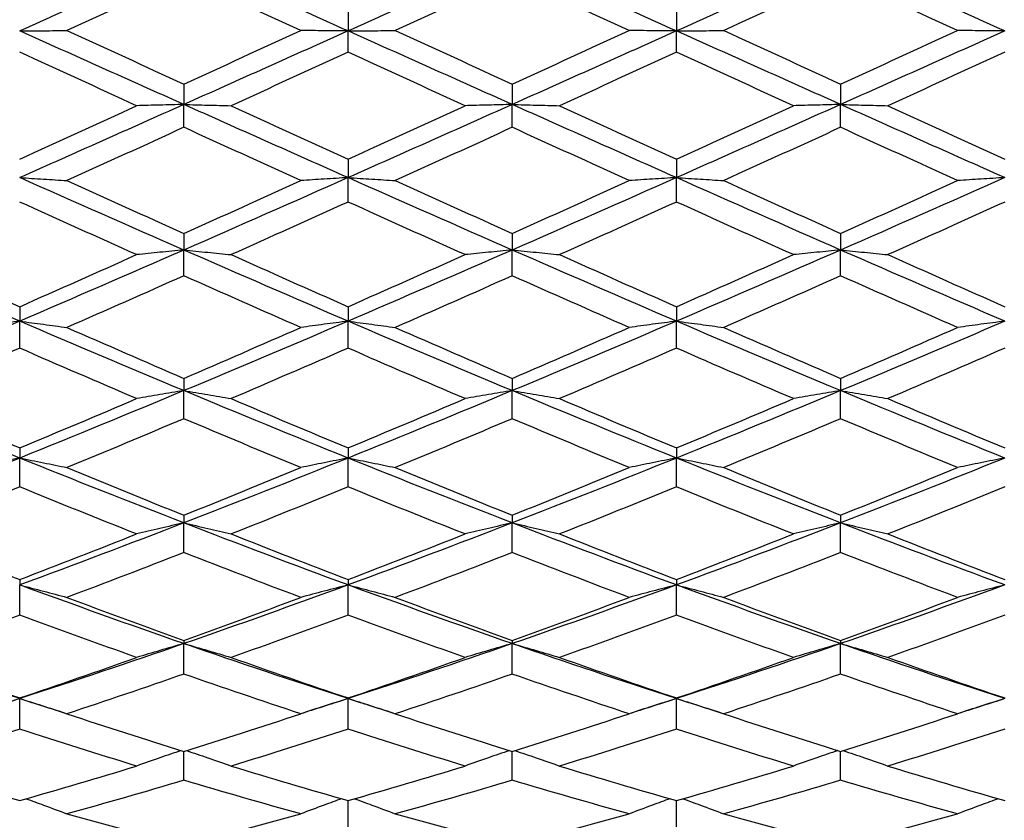
# Model space of a CAD drawing. Units: millimetres. Extents: x 20 to 722, y 20 to 505.
# Drawn here: x 347 to 356, y 219 to 227 of the extents above; entities that cross this region are included whole.
import ezdxf

# ---------------------------------------------------------------- set-up
doc = ezdxf.new("R2010")
doc.units = ezdxf.units.MM
doc.header["$LTSCALE"] = 2.5
doc.layers.add('Dimension (ISO)', color=7, linetype='Continuous', lineweight=18, true_color=0x00003f)
doc.layers.add('Visible (ISO)', color=7, linetype='Continuous', lineweight=25, true_color=0x00003f)
doc.styles.add('Samuel Heath (ISO)', font='tahoma.ttf')
doc.dimstyles.new('Samuel Heath (ISO)', dxfattribs={"dimscale": 2.5, "dimtxt": 3, "dimasz": 2.5, "dimexe": 1, "dimexo": 1.5, "dimgap": 0.762, "dimtad": 0, "dimtih": 1, "dimtoh": 1, "dimrnd": 1e-08, "dimzin": 0, "dimdsep": 46, "dimtxsty": 'Samuel Heath (ISO)', "dimcen": 0.09, "dimdle": 10, "dimclrd": 256, "dimclre": 256, "dimclrt": 256, "dimazin": 0, "dimtfac": 1, "dimtmove": 0, "dimatfit": 3, "dimfxl": 1, "dimtolj": 1, "dimtzin": 0, "dimlwd": 15, "dimlwe": 15, "dimarcsym": 0})

# ---------------------------------------------------------------- blocks, each defined once
blk = doc.blocks.new('*D11')
at = {"layer": 'Defpoints', "color": 0, "transparency": 16777216}
for p in [(373.3775, 267.9082), (373.3775, 234.453), (286.3775, 223.253)]:
    blk.add_point(p, dxfattribs=at)
at = {"layer": 'Dimension (ISO)', "color": 176, "lineweight": 15, "true_color": 0x000080, "transparency": 16777216}
for p, q in [((286.3775, 227.003), (286.3775, 270.4082)), ((373.3775, 238.203), (373.3775, 270.4082)), ((292.6275, 267.9082), (310.0133, 267.9082)), ((367.1275, 267.9082), (349.7417, 267.9082))]:
    blk.add_line(p, q, dxfattribs=at)
at = {"layer": 'Dimension (ISO)', "color": 176, "true_color": 0x000080, "transparency": 16777216}
for points in [[(292.6275, 268.9499), (292.6275, 266.8665), (286.3775, 267.9082)], [(367.1275, 268.9499), (367.1275, 266.8665), (373.3775, 267.9082)]]:
    blk.add_solid(points, dxfattribs=at)
at = {"layer": 'Dimension (ISO)', "color": 176, "lineweight": 18, "true_color": 0x000080, "transparency": 16777216, "char_height": 7.5, "attachment_point": 2, "style": 'Samuel Heath (ISO)'}
for s, insert in [('\\A1; 87.00', (329.8775, 277.6557)), ('\\A1;[3 7/16]', (329.8775, 266.0032))]:
    blk.add_mtext(s, dxfattribs=dict(at, insert=insert))
blk = doc.blocks.new('*D12')
at = {"layer": 'Defpoints', "color": 0, "transparency": 16777216}
for p in [(372.8775, 234.953), (336.3775, 185.253), (408.8917, 185.253)]:
    blk.add_point(p, dxfattribs=at)
at = {"layer": 'Dimension (ISO)', "color": 176, "lineweight": 15, "true_color": 0x000080, "transparency": 16777216}
for p, q in [((376.6275, 234.953), (411.3917, 234.953)), ((408.8917, 228.703), (408.8917, 222.7226)), ((408.8917, 191.503), (408.8917, 197.4834)), ((340.1275, 185.253), (411.3917, 185.253))]:
    blk.add_line(p, q, dxfattribs=at)
at = {"layer": 'Dimension (ISO)', "color": 176, "true_color": 0x000080, "transparency": 16777216}
for points in [[(407.85, 228.703), (409.9333, 228.703), (408.8917, 234.953)], [(407.85, 191.503), (409.9333, 191.503), (408.8917, 185.253)]]:
    blk.add_solid(points, dxfattribs=at)
at = {"layer": 'Dimension (ISO)', "color": 176, "lineweight": 18, "true_color": 0x000080, "transparency": 16777216, "char_height": 7.5, "attachment_point": 2, "style": 'Samuel Heath (ISO)'}
for s, insert in [('\\A1; 49.70', (408.8917, 219.8153)), ('\\A1;[1 15/16]', (408.8917, 208.198))]:
    blk.add_mtext(s, dxfattribs=dict(at, insert=insert))

msp = doc.modelspace()

# ---------------------------------------------------------------- linework, layer by layer
at = {"layer": 'Visible (ISO)'}
for p, q in [((350.3775, 226.8392), (350.3775, 226.6373)), ((353.3775, 226.8392), (353.3775, 226.6373)), ((350.3775, 226.4438), (350.3775, 226.6373)), ((353.3775, 226.4438), (353.3775, 226.6373)), ((348.8775, 226.1522), (348.8775, 225.966)), ((351.8775, 226.1522), (351.8775, 225.966)), ((354.8775, 226.1522), (354.8775, 225.966)), ((348.8775, 225.7573), (348.8775, 225.966)), ((351.8775, 225.7573), (351.8775, 225.966)), ((354.8775, 225.7573), (354.8775, 225.966)), ((350.3775, 225.467), (350.3775, 225.2978)), ((353.3775, 225.467), (353.3775, 225.2978)), ((350.3775, 225.0751), (350.3775, 225.2978)), ((353.3775, 225.0751), (353.3775, 225.2978)), ((348.8775, 224.7879), (348.8775, 224.6367)), ((351.8775, 224.7879), (351.8775, 224.6367)), ((354.8775, 224.7879), (354.8775, 224.6367)), ((348.8775, 224.4014), (348.8775, 224.6367)), ((351.8775, 224.4014), (351.8775, 224.6367)), ((354.8775, 224.4014), (354.8775, 224.6367)), ((347.3775, 224.1191), (347.3775, 223.9868)), ((350.3775, 224.1191), (350.3775, 223.9868)), ((353.3775, 224.1191), (353.3775, 223.9868)), ((347.3775, 223.7403), (347.3775, 223.9868)), ((350.3775, 223.7403), (350.3775, 223.9868)), ((353.3775, 223.7403), (353.3775, 223.9868)), ((348.8775, 223.4646), (348.8775, 223.352)), ((351.8775, 223.4646), (351.8775, 223.352)), ((354.8775, 223.4646), (354.8775, 223.352)), ((348.8775, 223.096), (348.8775, 223.352)), ((351.8775, 223.096), (351.8775, 223.352)), ((354.8775, 223.096), (354.8775, 223.352)), ((347.3775, 222.8286), (347.3775, 222.7365)), ((350.3775, 222.8286), (350.3775, 222.7365)), ((353.3775, 222.8286), (353.3775, 222.7365)), ((347.3775, 222.4724), (347.3775, 222.7365)), ((350.3775, 222.4724), (350.3775, 222.7365)), ((353.3775, 222.4724), (353.3775, 222.7365)), ((348.8775, 222.2149), (348.8775, 222.1438)), ((351.8775, 222.2149), (351.8775, 222.1438)), ((354.8775, 222.2149), (354.8775, 222.1438)), ((348.8775, 221.8733), (348.8775, 222.1438)), ((351.8775, 221.8733), (351.8775, 222.1438)), ((354.8775, 221.8733), (354.8775, 222.1438)), ((347.3775, 221.6274), (347.3775, 221.5777)), ((347.3775, 221.3024), (347.3775, 221.5777)), ((350.3775, 221.6274), (350.3775, 221.5777)), ((350.3775, 221.3024), (350.3775, 221.5777)), ((353.3775, 221.6274), (353.3775, 221.5777)), ((353.3775, 221.3024), (353.3775, 221.5777)), ((348.8775, 221.0696), (348.8775, 221.0416)), ((348.8775, 220.7633), (348.8775, 221.0416)), ((351.8775, 221.0696), (351.8775, 221.0416)), ((351.8775, 220.7633), (351.8775, 221.0416)), ((354.8775, 221.0696), (354.8775, 221.0416)), ((354.8775, 220.7633), (354.8775, 221.0416)), ((347.3775, 220.545), (347.3775, 220.5389)), ((347.3775, 220.2593), (347.3775, 220.5389)), ((350.3775, 220.545), (350.3775, 220.5389)), ((350.3775, 220.2593), (350.3775, 220.5389)), ((353.3775, 220.545), (353.3775, 220.5389)), ((353.3775, 220.2593), (353.3775, 220.5389)), ((348.8775, 219.7935), (348.8775, 220.0568)), ((351.8775, 219.7935), (351.8775, 220.0568)), ((354.8775, 219.7935), (354.8775, 220.0568)), ((350.3775, 219.3687), (350.3775, 219.608)), ((353.3775, 219.3687), (353.3775, 219.608))]:
    msp.add_line(p, q, dxfattribs=at)
for points in [[(348.8775, 227.3074), (348.3775, 227.0846), (347.8775, 226.861), (347.3775, 226.6373)], [(350.3775, 226.6373), (349.8775, 226.861), (349.3775, 227.0846), (348.8775, 227.3074)], [(351.8775, 227.3074), (351.3775, 227.0846), (350.8775, 226.861), (350.3775, 226.6373)], [(353.3775, 226.6373), (352.8775, 226.861), (352.3775, 227.0846), (351.8775, 227.3074)], [(354.8775, 227.3074), (354.3775, 227.0846), (353.8775, 226.861), (353.3775, 226.6373)], [(356.3775, 226.6373), (355.8775, 226.861), (355.3775, 227.0846), (354.8775, 227.3074)], [(348.8775, 227.1303), (348.5214, 226.9677), (348.1653, 226.8047), (347.8092, 226.6416)], [(349.9458, 226.6416), (349.5897, 226.8047), (349.2336, 226.9677), (348.8775, 227.1303)], [(351.8775, 227.1303), (351.5214, 226.9677), (351.1653, 226.8047), (350.8092, 226.6416)], [(352.9458, 226.6416), (352.5897, 226.8047), (352.2336, 226.9677), (351.8775, 227.1303)], [(354.8775, 227.1303), (354.5214, 226.9677), (354.1653, 226.8047), (353.8092, 226.6416)], [(355.9458, 226.6416), (355.5897, 226.8047), (355.2336, 226.9677), (354.8775, 227.1303)], [(348.8775, 225.966), (348.3775, 226.1895), (347.8775, 226.4135), (347.3775, 226.6373)], [(347.8092, 226.6416), (348.1653, 226.4785), (348.5214, 226.3152), (348.8775, 226.1522)], [(348.8775, 226.1522), (349.2336, 226.3152), (349.5897, 226.4785), (349.9458, 226.6416)], [(350.3775, 226.6373), (349.8775, 226.4135), (349.3775, 226.1895), (348.8775, 225.966)], [(351.8775, 225.966), (351.3775, 226.1895), (350.8775, 226.4135), (350.3775, 226.6373)], [(350.8092, 226.6416), (351.1653, 226.4785), (351.5214, 226.3152), (351.8775, 226.1522)], [(351.8775, 226.1522), (352.2336, 226.3152), (352.5897, 226.4785), (352.9458, 226.6416)], [(353.3775, 226.6373), (352.8775, 226.4135), (352.3775, 226.1895), (351.8775, 225.966)], [(354.8775, 225.966), (354.3775, 226.1895), (353.8775, 226.4135), (353.3775, 226.6373)], [(353.8092, 226.6416), (354.1653, 226.4785), (354.5214, 226.3152), (354.8775, 226.1522)], [(354.8775, 226.1522), (355.2336, 226.3152), (355.5897, 226.4785), (355.9458, 226.6416)], [(356.3775, 226.6373), (355.8775, 226.4135), (355.3775, 226.1895), (354.8775, 225.966)], [(348.4458, 225.9546), (348.0897, 226.1175), (347.7336, 226.2806), (347.3775, 226.4438)], [(350.3775, 226.4438), (350.0214, 226.2806), (349.6653, 226.1175), (349.3092, 225.9546)], [(351.4458, 225.9546), (351.0897, 226.1175), (350.7336, 226.2806), (350.3775, 226.4438)], [(353.3775, 226.4438), (353.0214, 226.2806), (352.6653, 226.1175), (352.3092, 225.9546)], [(354.4458, 225.9546), (354.0897, 226.1175), (353.7336, 226.2806), (353.3775, 226.4438)], [(356.3775, 226.4438), (356.0214, 226.2806), (355.6653, 226.1175), (355.3092, 225.9546)], [(348.8775, 225.966), (348.3775, 225.7425), (347.8775, 225.5196), (347.3775, 225.2978)], [(350.3775, 225.2978), (349.8775, 225.5196), (349.3775, 225.7425), (348.8775, 225.966)], [(351.8775, 225.966), (351.3775, 225.7425), (350.8775, 225.5196), (350.3775, 225.2978)], [(353.3775, 225.2978), (352.8775, 225.5196), (352.3775, 225.7425), (351.8775, 225.966)], [(354.8775, 225.966), (354.3775, 225.7425), (353.8775, 225.5196), (353.3775, 225.2978)], [(356.3775, 225.2978), (355.8775, 225.5196), (355.3775, 225.7425), (354.8775, 225.966)], [(347.3775, 225.467), (347.7336, 225.6291), (348.0897, 225.7917), (348.4458, 225.9546)], [(349.3092, 225.9546), (349.6653, 225.7917), (350.0214, 225.6291), (350.3775, 225.467)], [(350.3775, 225.467), (350.7336, 225.6291), (351.0897, 225.7917), (351.4458, 225.9546)], [(352.3092, 225.9546), (352.6653, 225.7917), (353.0214, 225.6291), (353.3775, 225.467)], [(353.3775, 225.467), (353.7336, 225.6291), (354.0897, 225.7917), (354.4458, 225.9546)], [(355.3092, 225.9546), (355.6653, 225.7917), (356.0214, 225.6291), (356.3775, 225.467)], [(348.8775, 225.7573), (348.5214, 225.5947), (348.1653, 225.4324), (347.8092, 225.2708)], [(349.9458, 225.2708), (349.5897, 225.4324), (349.2336, 225.5947), (348.8775, 225.7573)], [(351.8775, 225.7573), (351.5214, 225.5947), (351.1653, 225.4324), (350.8092, 225.2708)], [(352.9458, 225.2708), (352.5897, 225.4324), (352.2336, 225.5947), (351.8775, 225.7573)], [(354.8775, 225.7573), (354.5214, 225.5947), (354.1653, 225.4324), (353.8092, 225.2708)], [(355.9458, 225.2708), (355.5897, 225.4324), (355.2336, 225.5947), (354.8775, 225.7573)], [(348.8775, 224.6367), (348.3775, 224.8554), (347.8775, 225.076), (347.3775, 225.2978)], [(347.8092, 225.2708), (348.1653, 225.1091), (348.5214, 224.9481), (348.8775, 224.7879)], [(350.3775, 225.2978), (349.8775, 225.076), (349.3775, 224.8554), (348.8775, 224.6367)], [(348.8775, 224.7879), (349.2336, 224.9481), (349.5897, 225.1091), (349.9458, 225.2708)], [(351.8775, 224.6367), (351.3775, 224.8554), (350.8775, 225.076), (350.3775, 225.2978)], [(350.8092, 225.2708), (351.1653, 225.1091), (351.5214, 224.9481), (351.8775, 224.7879)], [(353.3775, 225.2978), (352.8775, 225.076), (352.3775, 224.8554), (351.8775, 224.6367)], [(351.8775, 224.7879), (352.2336, 224.9481), (352.5897, 225.1091), (352.9458, 225.2708)], [(354.8775, 224.6367), (354.3775, 224.8554), (353.8775, 225.076), (353.3775, 225.2978)], [(353.8092, 225.2708), (354.1653, 225.1091), (354.5214, 224.9481), (354.8775, 224.7879)], [(356.3775, 225.2978), (355.8775, 225.076), (355.3775, 224.8554), (354.8775, 224.6367)], [(354.8775, 224.7879), (355.2336, 224.9481), (355.5897, 225.1091), (355.9458, 225.2708)], [(348.4458, 224.5942), (348.0897, 224.7536), (347.7336, 224.914), (347.3775, 225.0751)], [(350.3775, 225.0751), (350.0214, 224.914), (349.6653, 224.7536), (349.3092, 224.5942)], [(351.4458, 224.5942), (351.0897, 224.7536), (350.7336, 224.914), (350.3775, 225.0751)], [(353.3775, 225.0751), (353.0214, 224.914), (352.6653, 224.7536), (352.3092, 224.5942)], [(354.4458, 224.5942), (354.0897, 224.7536), (353.7336, 224.914), (353.3775, 225.0751)], [(356.3775, 225.0751), (356.0214, 224.914), (355.6653, 224.7536), (355.3092, 224.5942)], [(347.3775, 223.9868), (346.8775, 224.2011), (346.3775, 224.4179), (345.8775, 224.6367)], [(348.8775, 224.6367), (348.3775, 224.4179), (347.8775, 224.2011), (347.3775, 223.9868)], [(350.3775, 223.9868), (349.8775, 224.2011), (349.3775, 224.4179), (348.8775, 224.6367)], [(351.8775, 224.6367), (351.3775, 224.4179), (350.8775, 224.2011), (350.3775, 223.9868)], [(353.3775, 223.9868), (352.8775, 224.2011), (352.3775, 224.4179), (351.8775, 224.6367)], [(354.8775, 224.6367), (354.3775, 224.4179), (353.8775, 224.2011), (353.3775, 223.9868)], [(356.3775, 223.9868), (355.8775, 224.2011), (355.3775, 224.4179), (354.8775, 224.6367)], [(346.3092, 224.5942), (346.6653, 224.4348), (347.0214, 224.2763), (347.3775, 224.1191)], [(347.3775, 224.1191), (347.7336, 224.2763), (348.0897, 224.4348), (348.4458, 224.5942)], [(349.3092, 224.5942), (349.6653, 224.4348), (350.0214, 224.2763), (350.3775, 224.1191)], [(350.3775, 224.1191), (350.7336, 224.2763), (351.0897, 224.4348), (351.4458, 224.5942)], [(352.3092, 224.5942), (352.6653, 224.4348), (353.0214, 224.2763), (353.3775, 224.1191)], [(353.3775, 224.1191), (353.7336, 224.2763), (354.0897, 224.4348), (354.4458, 224.5942)], [(355.3092, 224.5942), (355.6653, 224.4348), (356.0214, 224.2763), (356.3775, 224.1191)], [(348.8775, 224.4014), (348.5214, 224.2428), (348.1653, 224.0853), (347.8092, 223.9291)], [(349.9458, 223.9291), (349.5897, 224.0853), (349.2336, 224.2428), (348.8775, 224.4014)], [(351.8775, 224.4014), (351.5214, 224.2428), (351.1653, 224.0853), (350.8092, 223.9291)], [(352.9458, 223.9291), (352.5897, 224.0853), (352.2336, 224.2428), (351.8775, 224.4014)], [(354.8775, 224.4014), (354.5214, 224.2428), (354.1653, 224.0853), (353.8092, 223.9291)], [(355.9458, 223.9291), (355.5897, 224.0853), (355.2336, 224.2428), (354.8775, 224.4014)], [(347.3775, 223.9868), (346.8775, 223.7724), (346.3775, 223.5606), (345.8775, 223.352)], [(348.8775, 223.352), (348.3775, 223.5606), (347.8775, 223.7724), (347.3775, 223.9868)], [(350.3775, 223.9868), (349.8775, 223.7724), (349.3775, 223.5606), (348.8775, 223.352)], [(351.8775, 223.352), (351.3775, 223.5606), (350.8775, 223.7724), (350.3775, 223.9868)], [(353.3775, 223.9868), (352.8775, 223.7724), (352.3775, 223.5606), (351.8775, 223.352)], [(354.8775, 223.352), (354.3775, 223.5606), (353.8775, 223.7724), (353.3775, 223.9868)], [(356.3775, 223.9868), (355.8775, 223.7724), (355.3775, 223.5606), (354.8775, 223.352)], [(347.8092, 223.9291), (348.1653, 223.7728), (348.5214, 223.618), (348.8775, 223.4646)], [(348.8775, 223.4646), (349.2336, 223.618), (349.5897, 223.7728), (349.9458, 223.9291)], [(350.8092, 223.9291), (351.1653, 223.7728), (351.5214, 223.618), (351.8775, 223.4646)], [(351.8775, 223.4646), (352.2336, 223.618), (352.5897, 223.7728), (352.9458, 223.9291)], [(353.8092, 223.9291), (354.1653, 223.7728), (354.5214, 223.618), (354.8775, 223.4646)], [(354.8775, 223.4646), (355.2336, 223.618), (355.5897, 223.7728), (355.9458, 223.9291)], [(347.3775, 223.7403), (347.0214, 223.5852), (346.6653, 223.4315), (346.3092, 223.2795)], [(348.4458, 223.2795), (348.0897, 223.4315), (347.7336, 223.5852), (347.3775, 223.7403)], [(350.3775, 223.7403), (350.0214, 223.5852), (349.6653, 223.4315), (349.3092, 223.2795)], [(351.4458, 223.2795), (351.0897, 223.4315), (350.7336, 223.5852), (350.3775, 223.7403)], [(353.3775, 223.7403), (353.0214, 223.5852), (352.6653, 223.4315), (352.3092, 223.2795)], [(354.4458, 223.2795), (354.0897, 223.4315), (353.7336, 223.5852), (353.3775, 223.7403)], [(356.3775, 223.7403), (356.0214, 223.5852), (355.6653, 223.4315), (355.3092, 223.2795)], [(347.3775, 222.7365), (346.8775, 222.938), (346.3775, 223.1434), (345.8775, 223.352)], [(346.3092, 223.2795), (346.6653, 223.1275), (347.0214, 222.9771), (347.3775, 222.8286)], [(348.8775, 223.352), (348.3775, 223.1434), (347.8775, 222.938), (347.3775, 222.7365)], [(347.3775, 222.8286), (347.7336, 222.9771), (348.0897, 223.1275), (348.4458, 223.2795)], [(350.3775, 222.7365), (349.8775, 222.938), (349.3775, 223.1434), (348.8775, 223.352)], [(349.3092, 223.2795), (349.6653, 223.1275), (350.0214, 222.9771), (350.3775, 222.8286)], [(351.8775, 223.352), (351.3775, 223.1434), (350.8775, 222.938), (350.3775, 222.7365)], [(350.3775, 222.8286), (350.7336, 222.9771), (351.0897, 223.1275), (351.4458, 223.2795)], [(353.3775, 222.7365), (352.8775, 222.938), (352.3775, 223.1434), (351.8775, 223.352)], [(352.3092, 223.2795), (352.6653, 223.1275), (353.0214, 222.9771), (353.3775, 222.8286)], [(354.8775, 223.352), (354.3775, 223.1434), (353.8775, 222.938), (353.3775, 222.7365)], [(353.3775, 222.8286), (353.7336, 222.9771), (354.0897, 223.1275), (354.4458, 223.2795)], [(356.3775, 222.7365), (355.8775, 222.938), (355.3775, 223.1434), (354.8775, 223.352)], [(355.3092, 223.2795), (355.6653, 223.1275), (356.0214, 222.9771), (356.3775, 222.8286)], [(348.8775, 223.096), (348.5214, 222.9454), (348.1653, 222.7964), (347.8092, 222.6495)], [(349.9458, 222.6495), (349.5897, 222.7964), (349.2336, 222.9454), (348.8775, 223.096)], [(351.8775, 223.096), (351.5214, 222.9454), (351.1653, 222.7964), (350.8092, 222.6495)], [(352.9458, 222.6495), (352.5897, 222.7964), (352.2336, 222.9454), (351.8775, 223.096)], [(354.8775, 223.096), (354.5214, 222.9454), (354.1653, 222.7964), (353.8092, 222.6495)], [(355.9458, 222.6495), (355.5897, 222.7964), (355.2336, 222.9454), (354.8775, 223.096)], [(347.3775, 222.7365), (346.8775, 222.5349), (346.3775, 222.3371), (345.8775, 222.1438)], [(348.8775, 222.1438), (348.3775, 222.3371), (347.8775, 222.5349), (347.3775, 222.7365)], [(350.3775, 222.7365), (349.8775, 222.5349), (349.3775, 222.3371), (348.8775, 222.1438)], [(351.8775, 222.1438), (351.3775, 222.3371), (350.8775, 222.5349), (350.3775, 222.7365)], [(353.3775, 222.7365), (352.8775, 222.5349), (352.3775, 222.3371), (351.8775, 222.1438)], [(354.8775, 222.1438), (354.3775, 222.3371), (353.8775, 222.5349), (353.3775, 222.7365)], [(356.3775, 222.7365), (355.8775, 222.5349), (355.3775, 222.3371), (354.8775, 222.1438)], [(347.8092, 222.6495), (348.1653, 222.5026), (348.5214, 222.3576), (348.8775, 222.2149)], [(348.8775, 222.2149), (349.2336, 222.3576), (349.5897, 222.5026), (349.9458, 222.6495)], [(350.8092, 222.6495), (351.1653, 222.5026), (351.5214, 222.3576), (351.8775, 222.2149)], [(351.8775, 222.2149), (352.2336, 222.3576), (352.5897, 222.5026), (352.9458, 222.6495)], [(353.8092, 222.6495), (354.1653, 222.5026), (354.5214, 222.3576), (354.8775, 222.2149)], [(354.8775, 222.2149), (355.2336, 222.3576), (355.5897, 222.5026), (355.9458, 222.6495)], [(347.3775, 222.4724), (347.0214, 222.3271), (346.6653, 222.1839), (346.3092, 222.043)], [(348.4458, 222.043), (348.0897, 222.1839), (347.7336, 222.3271), (347.3775, 222.4724)], [(350.3775, 222.4724), (350.0214, 222.3271), (349.6653, 222.1839), (349.3092, 222.043)], [(351.4458, 222.043), (351.0897, 222.1839), (350.7336, 222.3271), (350.3775, 222.4724)], [(353.3775, 222.4724), (353.0214, 222.3271), (352.6653, 222.1839), (352.3092, 222.043)], [(354.4458, 222.043), (354.0897, 222.1839), (353.7336, 222.3271), (353.3775, 222.4724)], [(356.3775, 222.4724), (356.0214, 222.3271), (355.6653, 222.1839), (355.3092, 222.043)], [(348.8775, 222.1438), (348.3775, 221.9504), (347.8775, 221.7615), (347.3775, 221.5777)], [(350.3775, 221.5777), (349.8775, 221.7615), (349.3775, 221.9504), (348.8775, 222.1438)], [(351.8775, 222.1438), (351.3775, 221.9504), (350.8775, 221.7615), (350.3775, 221.5777)], [(353.3775, 221.5777), (352.8775, 221.7615), (352.3775, 221.9504), (351.8775, 222.1438)], [(354.8775, 222.1438), (354.3775, 221.9504), (353.8775, 221.7615), (353.3775, 221.5777)], [(356.3775, 221.5777), (355.8775, 221.7615), (355.3775, 221.9504), (354.8775, 222.1438)], [(346.3092, 222.043), (346.6653, 221.9021), (347.0214, 221.7635), (347.3775, 221.6274)], [(347.3775, 221.6274), (347.7336, 221.7635), (348.0897, 221.9021), (348.4458, 222.043)], [(349.3092, 222.043), (349.6653, 221.9021), (350.0214, 221.7635), (350.3775, 221.6274)], [(350.3775, 221.6274), (350.7336, 221.7635), (351.0897, 221.9021), (351.4458, 222.043)], [(352.3092, 222.043), (352.6653, 221.9021), (353.0214, 221.7635), (353.3775, 221.6274)], [(353.3775, 221.6274), (353.7336, 221.7635), (354.0897, 221.9021), (354.4458, 222.043)], [(355.3092, 222.043), (355.6653, 221.9021), (356.0214, 221.7635), (356.3775, 221.6274)], [(348.8775, 221.8733), (348.5214, 221.7343), (348.1653, 221.5976), (347.8092, 221.4636)], [(349.9458, 221.4636), (349.5897, 221.5976), (349.2336, 221.7343), (348.8775, 221.8733)], [(351.8775, 221.8733), (351.5214, 221.7343), (351.1653, 221.5976), (350.8092, 221.4636)], [(352.9458, 221.4636), (352.5897, 221.5976), (352.2336, 221.7343), (351.8775, 221.8733)], [(354.8775, 221.8733), (354.5214, 221.7343), (354.1653, 221.5976), (353.8092, 221.4636)], [(355.9458, 221.4636), (355.5897, 221.5976), (355.2336, 221.7343), (354.8775, 221.8733)], [(348.8775, 221.0416), (348.3775, 221.2149), (347.8775, 221.3938), (347.3775, 221.5777)], [(350.3775, 221.5777), (349.8775, 221.3938), (349.3775, 221.2149), (348.8775, 221.0416)], [(351.8775, 221.0416), (351.3775, 221.2149), (350.8775, 221.3938), (350.3775, 221.5777)], [(353.3775, 221.5777), (352.8775, 221.3938), (352.3775, 221.2149), (351.8775, 221.0416)], [(354.8775, 221.0416), (354.3775, 221.2149), (353.8775, 221.3938), (353.3775, 221.5777)], [(356.3775, 221.5777), (355.8775, 221.3938), (355.3775, 221.2149), (354.8775, 221.0416)], [(347.8092, 221.4636), (348.1653, 221.3296), (348.5214, 221.1982), (348.8775, 221.0696)], [(348.8775, 221.0696), (349.2336, 221.1982), (349.5897, 221.3296), (349.9458, 221.4636)], [(350.8092, 221.4636), (351.1653, 221.3296), (351.5214, 221.1982), (351.8775, 221.0696)], [(351.8775, 221.0696), (352.2336, 221.1982), (352.5897, 221.3296), (352.9458, 221.4636)], [(353.8092, 221.4636), (354.1653, 221.3296), (354.5214, 221.1982), (354.8775, 221.0696)], [(354.8775, 221.0696), (355.2336, 221.1982), (355.5897, 221.3296), (355.9458, 221.4636)], [(347.3775, 221.3024), (347.0214, 221.1705), (346.6653, 221.0413), (346.3092, 220.915)], [(348.4458, 220.915), (348.0897, 221.0413), (347.7336, 221.1705), (347.3775, 221.3024)], [(350.3775, 221.3024), (350.0214, 221.1705), (349.6653, 221.0413), (349.3092, 220.915)], [(351.4458, 220.915), (351.0897, 221.0413), (350.7336, 221.1705), (350.3775, 221.3024)], [(353.3775, 221.3024), (353.0214, 221.1705), (352.6653, 221.0413), (352.3092, 220.915)], [(354.4458, 220.915), (354.0897, 221.0413), (353.7336, 221.1705), (353.3775, 221.3024)], [(356.3775, 221.3024), (356.0214, 221.1705), (355.6653, 221.0413), (355.3092, 220.915)], [(347.3775, 220.5389), (346.8775, 220.7006), (346.3775, 220.8683), (345.8775, 221.0416)], [(348.8775, 221.0416), (348.3775, 220.8683), (347.8775, 220.7006), (347.3775, 220.5389)], [(350.3775, 220.5389), (349.8775, 220.7006), (349.3775, 220.8683), (348.8775, 221.0416)], [(351.8775, 221.0416), (351.3775, 220.8683), (350.8775, 220.7006), (350.3775, 220.5389)], [(353.3775, 220.5389), (352.8775, 220.7006), (352.3775, 220.8683), (351.8775, 221.0416)], [(354.8775, 221.0416), (354.3775, 220.8683), (353.8775, 220.7006), (353.3775, 220.5389)], [(356.3775, 220.5389), (355.8775, 220.7006), (355.3775, 220.8683), (354.8775, 221.0416)], [(346.3092, 220.915), (346.6653, 220.7887), (347.0214, 220.6653), (347.3775, 220.545)], [(347.3775, 220.545), (347.7336, 220.6653), (348.0897, 220.7887), (348.4458, 220.915)], [(349.3092, 220.915), (349.6653, 220.7887), (350.0214, 220.6653), (350.3775, 220.545)], [(350.3775, 220.545), (350.7336, 220.6653), (351.0897, 220.7887), (351.4458, 220.915)], [(352.3092, 220.915), (352.6653, 220.7887), (353.0214, 220.6653), (353.3775, 220.545)], [(353.3775, 220.545), (353.7336, 220.6653), (354.0897, 220.7887), (354.4458, 220.915)], [(355.3092, 220.915), (355.6653, 220.7887), (356.0214, 220.6653), (356.3775, 220.545)], [(348.8775, 220.7633), (348.5214, 220.6394), (348.1653, 220.5184), (347.8092, 220.4006)], [(349.9458, 220.4006), (349.5897, 220.5184), (349.2336, 220.6394), (348.8775, 220.7633)], [(351.8775, 220.7633), (351.5214, 220.6394), (351.1653, 220.5184), (350.8092, 220.4006)], [(352.9458, 220.4006), (352.5897, 220.5184), (352.2336, 220.6394), (351.8775, 220.7633)], [(354.8775, 220.7633), (354.5214, 220.6394), (354.1653, 220.5184), (353.8092, 220.4006)], [(355.9458, 220.4006), (355.5897, 220.5184), (355.2336, 220.6394), (354.8775, 220.7633)], [(347.3775, 220.5389), (347.2403, 220.4946), (347.1031, 220.4507), (346.9659, 220.4072)], [(347.7891, 220.4072), (347.6519, 220.4507), (347.5147, 220.4946), (347.3775, 220.5389)], [(350.3775, 220.5389), (350.2403, 220.4946), (350.1031, 220.4507), (349.9659, 220.4072)], [(350.7891, 220.4072), (350.6519, 220.4507), (350.5147, 220.4946), (350.3775, 220.5389)], [(353.3775, 220.5389), (353.2403, 220.4946), (353.1031, 220.4507), (352.9659, 220.4072)], [(353.7891, 220.4072), (353.6519, 220.4507), (353.5147, 220.4946), (353.3775, 220.5389)], [(356.3775, 220.5389), (356.2403, 220.4946), (356.1031, 220.4507), (355.9659, 220.4072)], [(347.8092, 220.4006), (348.1653, 220.2828), (348.5214, 220.1681), (348.8775, 220.0568)], [(348.8775, 220.0568), (349.2336, 220.1681), (349.5897, 220.2828), (349.9458, 220.4006)], [(350.8092, 220.4006), (351.1653, 220.2828), (351.5214, 220.1681), (351.8775, 220.0568)], [(351.8775, 220.0568), (352.2336, 220.1681), (352.5897, 220.2828), (352.9458, 220.4006)], [(353.8092, 220.4006), (354.1653, 220.2828), (354.5214, 220.1681), (354.8775, 220.0568)], [(354.8775, 220.0568), (355.2336, 220.1681), (355.5897, 220.2828), (355.9458, 220.4006)], [(347.3775, 220.2593), (347.0214, 220.1441), (346.6653, 220.0321), (346.3092, 219.9235)], [(348.4458, 219.9235), (348.0897, 220.0321), (347.7336, 220.1441), (347.3775, 220.2593)], [(350.3775, 220.2593), (350.0214, 220.1441), (349.6653, 220.0321), (349.3092, 219.9235)], [(351.4458, 219.9235), (351.0897, 220.0321), (350.7336, 220.1441), (350.3775, 220.2593)], [(353.3775, 220.2593), (353.0214, 220.1441), (352.6653, 220.0321), (352.3092, 219.9235)], [(354.4458, 219.9235), (354.0897, 220.0321), (353.7336, 220.1441), (353.3775, 220.2593)], [(356.3775, 220.2593), (356.0214, 220.1441), (355.6653, 220.0321), (355.3092, 219.9235)], [(346.3092, 219.9235), (346.6653, 219.8148), (347.0214, 219.7097), (347.3775, 219.608)], [(347.3775, 219.608), (347.7336, 219.7097), (348.0897, 219.8148), (348.4458, 219.9235)], [(349.3092, 219.9235), (349.6653, 219.8148), (350.0214, 219.7097), (350.3775, 219.608)], [(350.3775, 219.608), (350.7336, 219.7097), (351.0897, 219.8148), (351.4458, 219.9235)], [(352.3092, 219.9235), (352.6653, 219.8148), (353.0214, 219.7097), (353.3775, 219.608)], [(353.3775, 219.608), (353.7336, 219.7097), (354.0897, 219.8148), (354.4458, 219.9235)], [(355.3092, 219.9235), (355.6653, 219.8148), (356.0214, 219.7097), (356.3775, 219.608)], [(348.8775, 219.7935), (348.5214, 219.6876), (348.1653, 219.5853), (347.8092, 219.4866)], [(349.9458, 219.4866), (349.5897, 219.5853), (349.2336, 219.6876), (348.8775, 219.7935)], [(351.8775, 219.7935), (351.5214, 219.6876), (351.1653, 219.5853), (350.8092, 219.4866)], [(352.9458, 219.4866), (352.5897, 219.5853), (352.2336, 219.6876), (351.8775, 219.7935)], [(354.8775, 219.7935), (354.5214, 219.6876), (354.1653, 219.5853), (353.8092, 219.4866)], [(355.9458, 219.4866), (355.5897, 219.5853), (355.2336, 219.6876), (354.8775, 219.7935)], [(347.8092, 219.4866), (348.1653, 219.3879), (348.5214, 219.2928), (348.8775, 219.2015)], [(348.8775, 219.2015), (349.2336, 219.2928), (349.5897, 219.3879), (349.9458, 219.4866)], [(350.8092, 219.4866), (351.1653, 219.3879), (351.5214, 219.2928), (351.8775, 219.2015)], [(351.8775, 219.2015), (352.2336, 219.2928), (352.5897, 219.3879), (352.9458, 219.4866)], [(353.8092, 219.4866), (354.1653, 219.3879), (354.5214, 219.2928), (354.8775, 219.2015)], [(354.8775, 219.2015), (355.2336, 219.2928), (355.5897, 219.3879), (355.9458, 219.4866)]]:
    msp.add_open_spline(points, degree=3, dxfattribs=at)
for points, knots in [([(347.3775, 226.6373), (347.4505, 226.638), (347.5232, 226.6387), (347.6671, 226.6401), (347.7383, 226.6408), (347.8092, 226.6416)], [0, 0, 0, 0, 0.02399144, 0.02399144, 0.04757906, 0.04757906, 0.04757906, 0.04757906]), ([(350.3775, 226.6373), (350.3045, 226.638), (350.2317, 226.6387), (350.0878, 226.6401), (350.0167, 226.6408), (349.9458, 226.6416)], [0, 0, 0, 0, 0.02399144, 0.02399144, 0.04757906, 0.04757906, 0.04757906, 0.04757906]), ([(350.3775, 226.6373), (350.4505, 226.638), (350.5232, 226.6387), (350.6671, 226.6401), (350.7383, 226.6408), (350.8092, 226.6416)], [0, 0, 0, 0, 0.02399144, 0.02399144, 0.04757906, 0.04757906, 0.04757906, 0.04757906]), ([(353.3775, 226.6373), (353.3045, 226.638), (353.2317, 226.6387), (353.0878, 226.6401), (353.0167, 226.6408), (352.9458, 226.6416)], [0, 0, 0, 0, 0.02399144, 0.02399144, 0.04757906, 0.04757906, 0.04757906, 0.04757906]), ([(353.3775, 226.6373), (353.4505, 226.638), (353.5232, 226.6387), (353.6671, 226.6401), (353.7383, 226.6408), (353.8092, 226.6416)], [0, 0, 0, 0, 0.02399144, 0.02399144, 0.04757906, 0.04757906, 0.04757906, 0.04757906]), ([(356.3775, 226.6373), (356.3045, 226.638), (356.2317, 226.6387), (356.0878, 226.6401), (356.0167, 226.6408), (355.9458, 226.6416)], [0, 0, 0, 0, 0.02399144, 0.02399144, 0.04757906, 0.04757906, 0.04757906, 0.04757906]), ([(348.8775, 225.966), (348.8045, 225.9642), (348.7317, 225.9623), (348.5878, 225.9585), (348.5167, 225.9566), (348.4458, 225.9546)], [0, 0, 0, 0, 0.02399144, 0.02399144, 0.04757906, 0.04757906, 0.04757906, 0.04757906]), ([(348.8775, 225.966), (348.9505, 225.9642), (349.0232, 225.9623), (349.1671, 225.9585), (349.2383, 225.9566), (349.3092, 225.9546)], [0, 0, 0, 0, 0.02399144, 0.02399144, 0.04757906, 0.04757906, 0.04757906, 0.04757906]), ([(351.8775, 225.966), (351.8045, 225.9642), (351.7317, 225.9623), (351.5878, 225.9585), (351.5167, 225.9566), (351.4458, 225.9546)], [0, 0, 0, 0, 0.02399144, 0.02399144, 0.04757906, 0.04757906, 0.04757906, 0.04757906]), ([(351.8775, 225.966), (351.9505, 225.9642), (352.0232, 225.9623), (352.1671, 225.9585), (352.2383, 225.9566), (352.3092, 225.9546)], [0, 0, 0, 0, 0.02399144, 0.02399144, 0.04757906, 0.04757906, 0.04757906, 0.04757906]), ([(354.8775, 225.966), (354.8045, 225.9642), (354.7317, 225.9623), (354.5878, 225.9585), (354.5167, 225.9566), (354.4458, 225.9546)], [0, 0, 0, 0, 0.02399144, 0.02399144, 0.04757906, 0.04757906, 0.04757906, 0.04757906]), ([(354.8775, 225.966), (354.9505, 225.9642), (355.0232, 225.9623), (355.1671, 225.9585), (355.2383, 225.9566), (355.3092, 225.9546)], [0, 0, 0, 0, 0.02399144, 0.02399144, 0.04757906, 0.04757906, 0.04757906, 0.04757906]), ([(347.3775, 225.2978), (347.4505, 225.2934), (347.5232, 225.2889), (347.6671, 225.2799), (347.7383, 225.2753), (347.8092, 225.2708)], [0, 0, 0, 0, 0.02399144, 0.02399144, 0.04757906, 0.04757906, 0.04757906, 0.04757906]), ([(350.3775, 225.2978), (350.3045, 225.2934), (350.2317, 225.2889), (350.0878, 225.2799), (350.0167, 225.2753), (349.9458, 225.2708)], [0, 0, 0, 0, 0.02399144, 0.02399144, 0.04757906, 0.04757906, 0.04757906, 0.04757906]), ([(350.3775, 225.2978), (350.4505, 225.2934), (350.5232, 225.2889), (350.6671, 225.2799), (350.7383, 225.2753), (350.8092, 225.2708)], [0, 0, 0, 0, 0.02399144, 0.02399144, 0.04757906, 0.04757906, 0.04757906, 0.04757906]), ([(353.3775, 225.2978), (353.3045, 225.2934), (353.2317, 225.2889), (353.0878, 225.2799), (353.0167, 225.2753), (352.9458, 225.2708)], [0, 0, 0, 0, 0.02399144, 0.02399144, 0.04757906, 0.04757906, 0.04757906, 0.04757906]), ([(353.3775, 225.2978), (353.4505, 225.2934), (353.5232, 225.2889), (353.6671, 225.2799), (353.7383, 225.2753), (353.8092, 225.2708)], [0, 0, 0, 0, 0.02399144, 0.02399144, 0.04757906, 0.04757906, 0.04757906, 0.04757906]), ([(356.3775, 225.2978), (356.3045, 225.2934), (356.2317, 225.2889), (356.0878, 225.2799), (356.0167, 225.2753), (355.9458, 225.2708)], [0, 0, 0, 0, 0.02399144, 0.02399144, 0.04757906, 0.04757906, 0.04757906, 0.04757906]), ([(348.8775, 224.6367), (348.8045, 224.6297), (348.7317, 224.6227), (348.5878, 224.6085), (348.5167, 224.6014), (348.4458, 224.5942)], [0, 0, 0, 0, 0.02399144, 0.02399144, 0.04757906, 0.04757906, 0.04757906, 0.04757906]), ([(348.8775, 224.6367), (348.9505, 224.6297), (349.0232, 224.6227), (349.1671, 224.6085), (349.2383, 224.6014), (349.3092, 224.5942)], [0, 0, 0, 0, 0.02399144, 0.02399144, 0.04757906, 0.04757906, 0.04757906, 0.04757906]), ([(351.8775, 224.6367), (351.8045, 224.6297), (351.7317, 224.6227), (351.5878, 224.6085), (351.5167, 224.6014), (351.4458, 224.5942)], [0, 0, 0, 0, 0.02399144, 0.02399144, 0.04757906, 0.04757906, 0.04757906, 0.04757906]), ([(351.8775, 224.6367), (351.9505, 224.6297), (352.0232, 224.6227), (352.1671, 224.6085), (352.2383, 224.6014), (352.3092, 224.5942)], [0, 0, 0, 0, 0.02399144, 0.02399144, 0.04757906, 0.04757906, 0.04757906, 0.04757906]), ([(354.8775, 224.6367), (354.8045, 224.6297), (354.7317, 224.6227), (354.5878, 224.6085), (354.5167, 224.6014), (354.4458, 224.5942)], [0, 0, 0, 0, 0.02399144, 0.02399144, 0.04757906, 0.04757906, 0.04757906, 0.04757906]), ([(354.8775, 224.6367), (354.9505, 224.6297), (355.0232, 224.6227), (355.1671, 224.6085), (355.2383, 224.6014), (355.3092, 224.5942)], [0, 0, 0, 0, 0.02399144, 0.02399144, 0.04757906, 0.04757906, 0.04757906, 0.04757906]), ([(347.3775, 223.9868), (347.3045, 223.9773), (347.2317, 223.9678), (347.0878, 223.9485), (347.0167, 223.9389), (346.9458, 223.9291)], [0, 0, 0, 0, 0.02399144, 0.02399144, 0.04757906, 0.04757906, 0.04757906, 0.04757906]), ([(347.3775, 223.9868), (347.4505, 223.9773), (347.5232, 223.9678), (347.6671, 223.9485), (347.7383, 223.9389), (347.8092, 223.9291)], [0, 0, 0, 0, 0.02399144, 0.02399144, 0.04757906, 0.04757906, 0.04757906, 0.04757906]), ([(350.3775, 223.9868), (350.3045, 223.9773), (350.2317, 223.9678), (350.0878, 223.9485), (350.0167, 223.9389), (349.9458, 223.9291)], [0, 0, 0, 0, 0.02399144, 0.02399144, 0.04757906, 0.04757906, 0.04757906, 0.04757906]), ([(350.3775, 223.9868), (350.4505, 223.9773), (350.5232, 223.9678), (350.6671, 223.9485), (350.7383, 223.9389), (350.8092, 223.9291)], [0, 0, 0, 0, 0.02399144, 0.02399144, 0.04757906, 0.04757906, 0.04757906, 0.04757906]), ([(353.3775, 223.9868), (353.3045, 223.9773), (353.2317, 223.9678), (353.0878, 223.9485), (353.0167, 223.9389), (352.9458, 223.9291)], [0, 0, 0, 0, 0.02399144, 0.02399144, 0.04757906, 0.04757906, 0.04757906, 0.04757906]), ([(353.3775, 223.9868), (353.4505, 223.9773), (353.5232, 223.9678), (353.6671, 223.9485), (353.7383, 223.9389), (353.8092, 223.9291)], [0, 0, 0, 0, 0.02399144, 0.02399144, 0.04757906, 0.04757906, 0.04757906, 0.04757906]), ([(356.3775, 223.9868), (356.3045, 223.9773), (356.2317, 223.9678), (356.0878, 223.9485), (356.0167, 223.9389), (355.9458, 223.9291)], [0, 0, 0, 0, 0.02399144, 0.02399144, 0.04757906, 0.04757906, 0.04757906, 0.04757906]), ([(348.8775, 223.352), (348.8045, 223.3402), (348.7317, 223.3282), (348.5878, 223.304), (348.5167, 223.2918), (348.4458, 223.2795)], [0, 0, 0, 0, 0.02399144, 0.02399144, 0.04757906, 0.04757906, 0.04757906, 0.04757906]), ([(348.8775, 223.352), (348.9505, 223.3402), (349.0232, 223.3282), (349.1671, 223.304), (349.2383, 223.2918), (349.3092, 223.2795)], [0, 0, 0, 0, 0.02399144, 0.02399144, 0.04757906, 0.04757906, 0.04757906, 0.04757906]), ([(351.8775, 223.352), (351.8045, 223.3402), (351.7317, 223.3282), (351.5878, 223.304), (351.5167, 223.2918), (351.4458, 223.2795)], [0, 0, 0, 0, 0.02399144, 0.02399144, 0.04757906, 0.04757906, 0.04757906, 0.04757906]), ([(351.8775, 223.352), (351.9505, 223.3402), (352.0232, 223.3282), (352.1671, 223.304), (352.2383, 223.2918), (352.3092, 223.2795)], [0, 0, 0, 0, 0.02399144, 0.02399144, 0.04757906, 0.04757906, 0.04757906, 0.04757906]), ([(354.8775, 223.352), (354.8045, 223.3402), (354.7317, 223.3282), (354.5878, 223.304), (354.5167, 223.2918), (354.4458, 223.2795)], [0, 0, 0, 0, 0.02399144, 0.02399144, 0.04757906, 0.04757906, 0.04757906, 0.04757906]), ([(354.8775, 223.352), (354.9505, 223.3402), (355.0232, 223.3282), (355.1671, 223.304), (355.2383, 223.2918), (355.3092, 223.2795)], [0, 0, 0, 0, 0.02399144, 0.02399144, 0.04757906, 0.04757906, 0.04757906, 0.04757906]), ([(347.3775, 222.7365), (347.3045, 222.7222), (347.2317, 222.7078), (347.0878, 222.6789), (347.0167, 222.6643), (346.9458, 222.6495)], [0, 0, 0, 0, 0.02399144, 0.02399144, 0.04757906, 0.04757906, 0.04757906, 0.04757906]), ([(347.3775, 222.7365), (347.4505, 222.7222), (347.5232, 222.7078), (347.6671, 222.6789), (347.7383, 222.6643), (347.8092, 222.6495)], [0, 0, 0, 0, 0.02399144, 0.02399144, 0.04757906, 0.04757906, 0.04757906, 0.04757906]), ([(350.3775, 222.7365), (350.3045, 222.7222), (350.2317, 222.7078), (350.0878, 222.6789), (350.0167, 222.6643), (349.9458, 222.6495)], [0, 0, 0, 0, 0.02399144, 0.02399144, 0.04757906, 0.04757906, 0.04757906, 0.04757906]), ([(350.3775, 222.7365), (350.4505, 222.7222), (350.5232, 222.7078), (350.6671, 222.6789), (350.7383, 222.6643), (350.8092, 222.6495)], [0, 0, 0, 0, 0.02399144, 0.02399144, 0.04757906, 0.04757906, 0.04757906, 0.04757906]), ([(353.3775, 222.7365), (353.3045, 222.7222), (353.2317, 222.7078), (353.0878, 222.6789), (353.0167, 222.6643), (352.9458, 222.6495)], [0, 0, 0, 0, 0.02399144, 0.02399144, 0.04757906, 0.04757906, 0.04757906, 0.04757906]), ([(353.3775, 222.7365), (353.4505, 222.7222), (353.5232, 222.7078), (353.6671, 222.6789), (353.7383, 222.6643), (353.8092, 222.6495)], [0, 0, 0, 0, 0.02399144, 0.02399144, 0.04757906, 0.04757906, 0.04757906, 0.04757906]), ([(356.3775, 222.7365), (356.3045, 222.7222), (356.2317, 222.7078), (356.0878, 222.6789), (356.0167, 222.6643), (355.9458, 222.6495)], [0, 0, 0, 0, 0.02399144, 0.02399144, 0.04757906, 0.04757906, 0.04757906, 0.04757906]), ([(348.8775, 222.1438), (348.8045, 222.1273), (348.7317, 222.1106), (348.5878, 222.077), (348.5167, 222.0601), (348.4458, 222.043)], [0, 0, 0, 0, 0.02399144, 0.02399144, 0.04757906, 0.04757906, 0.04757906, 0.04757906]), ([(348.8775, 222.1438), (348.9505, 222.1273), (349.0232, 222.1106), (349.1671, 222.077), (349.2383, 222.0601), (349.3092, 222.043)], [0, 0, 0, 0, 0.02399144, 0.02399144, 0.04757906, 0.04757906, 0.04757906, 0.04757906]), ([(351.8775, 222.1438), (351.8045, 222.1273), (351.7317, 222.1106), (351.5878, 222.077), (351.5167, 222.0601), (351.4458, 222.043)], [0, 0, 0, 0, 0.02399144, 0.02399144, 0.04757906, 0.04757906, 0.04757906, 0.04757906]), ([(351.8775, 222.1438), (351.9505, 222.1273), (352.0232, 222.1106), (352.1671, 222.077), (352.2383, 222.0601), (352.3092, 222.043)], [0, 0, 0, 0, 0.02399144, 0.02399144, 0.04757906, 0.04757906, 0.04757906, 0.04757906]), ([(354.8775, 222.1438), (354.8045, 222.1273), (354.7317, 222.1106), (354.5878, 222.077), (354.5167, 222.0601), (354.4458, 222.043)], [0, 0, 0, 0, 0.02399144, 0.02399144, 0.04757906, 0.04757906, 0.04757906, 0.04757906]), ([(354.8775, 222.1438), (354.9505, 222.1273), (355.0232, 222.1106), (355.1671, 222.077), (355.2383, 222.0601), (355.3092, 222.043)], [0, 0, 0, 0, 0.02399144, 0.02399144, 0.04757906, 0.04757906, 0.04757906, 0.04757906]), ([(347.3775, 221.5777), (347.4505, 221.559), (347.5232, 221.5401), (347.6671, 221.5021), (347.7383, 221.483), (347.8092, 221.4636)], [0, 0, 0, 0, 0.02399144, 0.02399144, 0.04757906, 0.04757906, 0.04757906, 0.04757906]), ([(350.3775, 221.5777), (350.3045, 221.559), (350.2317, 221.5401), (350.0878, 221.5021), (350.0167, 221.483), (349.9458, 221.4636)], [0, 0, 0, 0, 0.02399144, 0.02399144, 0.04757906, 0.04757906, 0.04757906, 0.04757906]), ([(350.3775, 221.5777), (350.4505, 221.559), (350.5232, 221.5401), (350.6671, 221.5021), (350.7383, 221.483), (350.8092, 221.4636)], [0, 0, 0, 0, 0.02399144, 0.02399144, 0.04757906, 0.04757906, 0.04757906, 0.04757906]), ([(353.3775, 221.5777), (353.3045, 221.559), (353.2317, 221.5401), (353.0878, 221.5021), (353.0167, 221.483), (352.9458, 221.4636)], [0, 0, 0, 0, 0.02399144, 0.02399144, 0.04757906, 0.04757906, 0.04757906, 0.04757906]), ([(353.3775, 221.5777), (353.4505, 221.559), (353.5232, 221.5401), (353.6671, 221.5021), (353.7383, 221.483), (353.8092, 221.4636)], [0, 0, 0, 0, 0.02399144, 0.02399144, 0.04757906, 0.04757906, 0.04757906, 0.04757906]), ([(356.3775, 221.5777), (356.3045, 221.559), (356.2317, 221.5401), (356.0878, 221.5021), (356.0167, 221.483), (355.9458, 221.4636)], [0, 0, 0, 0, 0.02399144, 0.02399144, 0.04757906, 0.04757906, 0.04757906, 0.04757906]), ([(348.8775, 221.0416), (348.8045, 221.0209), (348.7317, 221), (348.5878, 220.9578), (348.5167, 220.9365), (348.4458, 220.915)], [0, 0, 0, 0, 0.02399144, 0.02399144, 0.04757906, 0.04757906, 0.04757906, 0.04757906]), ([(348.8775, 221.0416), (348.9505, 221.0209), (349.0232, 221), (349.1671, 220.9578), (349.2383, 220.9365), (349.3092, 220.915)], [0, 0, 0, 0, 0.02399144, 0.02399144, 0.04757906, 0.04757906, 0.04757906, 0.04757906]), ([(351.8775, 221.0416), (351.8045, 221.0209), (351.7317, 221), (351.5878, 220.9578), (351.5167, 220.9365), (351.4458, 220.915)], [0, 0, 0, 0, 0.02399144, 0.02399144, 0.04757906, 0.04757906, 0.04757906, 0.04757906]), ([(351.8775, 221.0416), (351.9505, 221.0209), (352.0232, 221), (352.1671, 220.9578), (352.2383, 220.9365), (352.3092, 220.915)], [0, 0, 0, 0, 0.02399144, 0.02399144, 0.04757906, 0.04757906, 0.04757906, 0.04757906]), ([(354.8775, 221.0416), (354.8045, 221.0209), (354.7317, 221), (354.5878, 220.9578), (354.5167, 220.9365), (354.4458, 220.915)], [0, 0, 0, 0, 0.02399144, 0.02399144, 0.04757906, 0.04757906, 0.04757906, 0.04757906]), ([(354.8775, 221.0416), (354.9505, 221.0209), (355.0232, 221), (355.1671, 220.9578), (355.2383, 220.9365), (355.3092, 220.915)], [0, 0, 0, 0, 0.02399144, 0.02399144, 0.04757906, 0.04757906, 0.04757906, 0.04757906]), ([(347.3775, 220.5389), (347.3045, 220.5163), (347.2317, 220.4934), (347.0878, 220.4473), (347.0167, 220.4241), (346.9458, 220.4006)], [0, 0, 0, 0, 0.02399144, 0.02399144, 0.04757906, 0.04757906, 0.04757906, 0.04757906]), ([(347.3775, 220.5389), (347.4505, 220.5163), (347.5232, 220.4934), (347.6671, 220.4473), (347.7383, 220.4241), (347.8092, 220.4006)], [0, 0, 0, 0, 0.02399144, 0.02399144, 0.04757906, 0.04757906, 0.04757906, 0.04757906]), ([(350.3775, 220.5389), (350.3045, 220.5163), (350.2317, 220.4934), (350.0878, 220.4473), (350.0167, 220.4241), (349.9458, 220.4006)], [0, 0, 0, 0, 0.02399144, 0.02399144, 0.04757906, 0.04757906, 0.04757906, 0.04757906]), ([(350.3775, 220.5389), (350.4505, 220.5163), (350.5232, 220.4934), (350.6671, 220.4473), (350.7383, 220.4241), (350.8092, 220.4006)], [0, 0, 0, 0, 0.02399144, 0.02399144, 0.04757906, 0.04757906, 0.04757906, 0.04757906]), ([(353.3775, 220.5389), (353.3045, 220.5163), (353.2317, 220.4934), (353.0878, 220.4473), (353.0167, 220.4241), (352.9458, 220.4006)], [0, 0, 0, 0, 0.02399144, 0.02399144, 0.04757906, 0.04757906, 0.04757906, 0.04757906]), ([(353.3775, 220.5389), (353.4505, 220.5163), (353.5232, 220.4934), (353.6671, 220.4473), (353.7383, 220.4241), (353.8092, 220.4006)], [0, 0, 0, 0, 0.02399144, 0.02399144, 0.04757906, 0.04757906, 0.04757906, 0.04757906]), ([(356.3775, 220.5389), (356.3045, 220.5163), (356.2317, 220.4934), (356.0878, 220.4473), (356.0167, 220.4241), (355.9458, 220.4006)], [0, 0, 0, 0, 0.02399144, 0.02399144, 0.04757906, 0.04757906, 0.04757906, 0.04757906]), ([(348.8529, 220.0645), (348.7881, 220.0428), (348.7235, 220.0208), (348.5878, 219.9738), (348.5167, 219.9488), (348.4458, 219.9235)], [0.00269611, 0.00269611, 0.00269611, 0.00269611, 0.02399144, 0.02399144, 0.04757906, 0.04757906, 0.04757906, 0.04757906]), ([(348.9021, 220.0645), (348.9668, 220.0428), (349.0314, 220.0208), (349.1671, 219.9738), (349.2383, 219.9488), (349.3092, 219.9235)], [0.00269611, 0.00269611, 0.00269611, 0.00269611, 0.02399144, 0.02399144, 0.04757906, 0.04757906, 0.04757906, 0.04757906]), ([(351.8529, 220.0645), (351.7881, 220.0428), (351.7235, 220.0208), (351.5878, 219.9738), (351.5167, 219.9488), (351.4458, 219.9235)], [0.00269611, 0.00269611, 0.00269611, 0.00269611, 0.02399144, 0.02399144, 0.04757906, 0.04757906, 0.04757906, 0.04757906]), ([(351.9021, 220.0645), (351.9668, 220.0428), (352.0314, 220.0208), (352.1671, 219.9738), (352.2383, 219.9488), (352.3092, 219.9235)], [0.00269611, 0.00269611, 0.00269611, 0.00269611, 0.02399144, 0.02399144, 0.04757906, 0.04757906, 0.04757906, 0.04757906]), ([(354.8529, 220.0645), (354.7881, 220.0428), (354.7235, 220.0208), (354.5878, 219.9738), (354.5167, 219.9488), (354.4458, 219.9235)], [0.00269611, 0.00269611, 0.00269611, 0.00269611, 0.02399144, 0.02399144, 0.04757906, 0.04757906, 0.04757906, 0.04757906]), ([(354.9021, 220.0645), (354.9668, 220.0428), (355.0314, 220.0208), (355.1671, 219.9738), (355.2383, 219.9488), (355.3092, 219.9235)], [0.00269611, 0.00269611, 0.00269611, 0.00269611, 0.02399144, 0.02399144, 0.04757906, 0.04757906, 0.04757906, 0.04757906]), ([(347.4361, 219.6248), (347.4895, 219.6056), (347.5427, 219.5862), (347.6671, 219.5403), (347.7383, 219.5136), (347.8092, 219.4866)], [0.00643384, 0.00643384, 0.00643384, 0.00643384, 0.02399144, 0.02399144, 0.04757906, 0.04757906, 0.04757906, 0.04757906]), ([(350.3188, 219.6248), (350.2655, 219.6056), (350.2122, 219.5862), (350.0878, 219.5403), (350.0167, 219.5136), (349.9458, 219.4866)], [0.00643384, 0.00643384, 0.00643384, 0.00643384, 0.02399144, 0.02399144, 0.04757906, 0.04757906, 0.04757906, 0.04757906]), ([(350.4361, 219.6248), (350.4895, 219.6056), (350.5427, 219.5862), (350.6671, 219.5403), (350.7383, 219.5136), (350.8092, 219.4866)], [0.00643384, 0.00643384, 0.00643384, 0.00643384, 0.02399144, 0.02399144, 0.04757906, 0.04757906, 0.04757906, 0.04757906]), ([(353.3188, 219.6248), (353.2655, 219.6056), (353.2122, 219.5862), (353.0878, 219.5403), (353.0167, 219.5136), (352.9458, 219.4866)], [0.00643384, 0.00643384, 0.00643384, 0.00643384, 0.02399144, 0.02399144, 0.04757906, 0.04757906, 0.04757906, 0.04757906]), ([(353.4361, 219.6248), (353.4895, 219.6056), (353.5427, 219.5862), (353.6671, 219.5403), (353.7383, 219.5136), (353.8092, 219.4866)], [0.00643384, 0.00643384, 0.00643384, 0.00643384, 0.02399144, 0.02399144, 0.04757906, 0.04757906, 0.04757906, 0.04757906]), ([(356.3188, 219.6248), (356.2655, 219.6056), (356.2122, 219.5862), (356.0878, 219.5403), (356.0167, 219.5136), (355.9458, 219.4866)], [0.00643384, 0.00643384, 0.00643384, 0.00643384, 0.02399144, 0.02399144, 0.04757906, 0.04757906, 0.04757906, 0.04757906])]:
    msp.add_open_spline(points, degree=3, knots=knots, dxfattribs=at)

# ---------------------------------------------------------------- dimensions: what is measured, and where the dimension line sits
at = {"layer": 'Dimension (ISO)', "color": 176, "lineweight": 18, "true_color": 0x000080}
dim = msp.add_linear_dim(base=(373.3775, 267.9082), p1=(286.3775, 223.253), p2=(373.3775, 234.453), text=' <>\\X[3 7/16]', dimstyle='Samuel Heath (ISO)', override={"dimgap": 0.762, "dimtih": 0, "dimtoh": 0, "dimdec": 2, "dimpost": '\\X', "dimtol": 0, "dimlim": 0, "dimtp": 0, "dimtm": 0, "dimtdec": 2, "dimtofl": 0, "dimatfit": 1, "dimtvp": -0.25}, dxfattribs=at)
dim.commit()
dim.dimension.update_dxf_attribs({"geometry": '*D11', "text_midpoint": (329.8775, 267.9082), "dimtype": 160})
dim = msp.add_linear_dim(base=(408.8917, 185.253), p1=(372.8775, 234.953), p2=(336.3775, 185.253), angle=90, text=' <>\\X[1 15/16]', dimstyle='Samuel Heath (ISO)', override={"dimgap": 0.762, "dimdec": 2, "dimpost": '\\X', "dimtol": 0, "dimlim": 0, "dimtp": 0, "dimtm": 0, "dimtdec": 2, "dimtofl": 0, "dimatfit": 1, "dimtvp": -0.25}, dxfattribs=at)
dim.commit()
dim.dimension.update_dxf_attribs({"geometry": '*D12', "text_midpoint": (408.8917, 210.103), "dimtype": 160})

doc.saveas('drawing.dxf')
